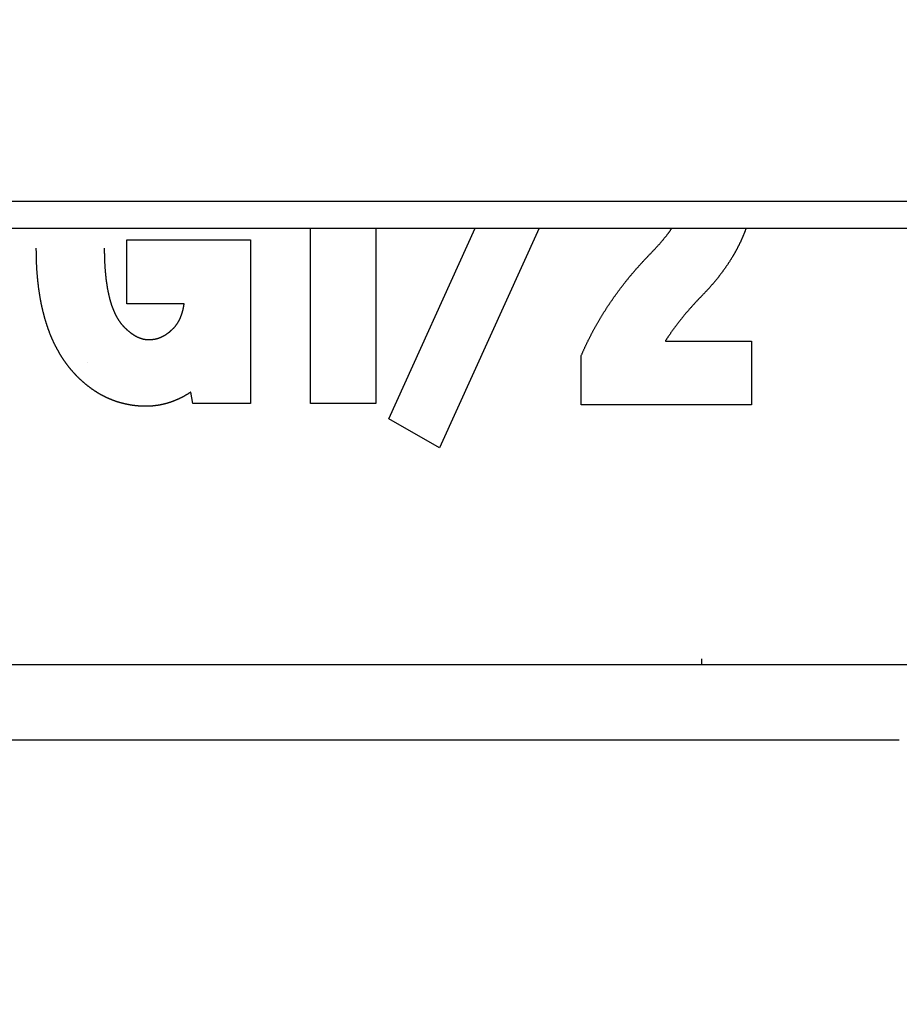
# Model space of a CAD drawing. Extents: x -300 to 300, y -212 to 212.
# Drawn here: x -49 to -37, y -26 to -13 of the extents above; entities that cross this region are included whole.
import ezdxf

# ---------------------------------------------------------------- set-up
doc = ezdxf.new("R2010")
doc.units = 0
doc.linetypes.add('CENTER', pattern=[50.8, 31.75, -6.35, 6.35, -6.35])
doc.linetypes.add('PHANTOM', pattern=[63.5, 31.75, -6.35, 6.35, -6.35, 6.35, -6.35])
doc.layers.get('0').update_dxf_attribs({"linetype": 'CONTINUOUS'})
doc.layers.get('DEFPOINTS').update_dxf_attribs({"linetype": 'CONTINUOUS'})
doc.layers.add('PV', color=7, linetype='CONTINUOUS')
doc.styles.add('MX_DIMTXSTY_4', font='txt.shx', dxfattribs={"width": 1.05, "bigfont": 'extfont.shx'})
doc.styles.add('MX_NOTE_STANDARD', font='txt.shx', dxfattribs={"bigfont": 'extfont.shx'})
doc.dimstyles.new('MXDIMSTYLE', dxfattribs={"dimscale": 1.428571, "dimtxt": 3, "dimasz": 2.5, "dimexe": 1, "dimexo": 0, "dimgap": 0.5, "dimtad": 1, "dimdsep": 46, "dimtxsty": 'MX_NOTE_STANDARD', "dimblk1": 'OPEN30', "dimblk2": 'OPEN30', "dimsah": 1, "dimcen": 2.5, "dimadec": 0, "dimazin": 0, "dimtfac": 1, "dimtmove": 0, "dimatfit": 3, "dimldrblk": 'OPEN30', "dimfxl": 1, "dimtzin": 0, "dimarcsym": 0})

# ---------------------------------------------------------------- blocks, each defined once
blk = doc.blocks.new('_OPEN')
at = {"color": 0, "linetype": 'ByBlock', "lineweight": -2}
for p, q in [((-1, 0.166667), (0, 0)), ((0, 0), (-1, -0.166667)), ((0, 0), (-1, 0))]:
    blk.add_line(p, q, dxfattribs=at)
blk = doc.blocks.new('*D15')
at = {"color": 255, "linetype": 'Continuous'}
for p, q in [((-3.700377, 19.269715), (-3.700377, -51.437872)), ((-100.116701, 13.719376), (-100.116701, -51.437872)), ((-3.700377, -50.009301), (-100.116701, -50.009301))]:
    blk.add_line(p, q, dxfattribs=at)
at = {"layer": 'DEFPOINTS', "color": 0, "linetype": 'Continuous'}
for p in [(-3.700377, 19.984001), (-100.116701, 14.433662), (-100.116701, -50.009301)]:
    blk.add_point(p, dxfattribs=at)
at = {"color": 255, "linetype": 'Continuous', "xscale": 4.285714, "yscale": 4.285714, "zscale": 4.285714, "rotation": 180}
blk.add_blockref('_OPEN', (-100.116701, -50.009301), dxfattribs=at)
at = {"color": 255, "linetype": 'Continuous', "xscale": 4.285714, "yscale": 4.285714, "zscale": 4.285714}
blk.add_blockref('_OPEN', (-3.700377, -50.009301), dxfattribs=at)
at = {"color": 255, "linetype": 'Continuous', "insert": (-47.601897, -47.152158), "char_height": 4.285714, "attachment_point": 5, "line_spacing_factor": 0.75, "style": 'MX_DIMTXSTY_4'}
blk.add_mtext('\\A1;（96.4）', dxfattribs=at)
blk = doc.blocks.new('_OPEN30')
at = {"color": 0, "linetype": 'ByBlock', "lineweight": -2}
for p, q in [((-1, 0.267949), (0, 0)), ((0, 0), (-1, -0.267949)), ((0, 0), (-1, 0))]:
    blk.add_line(p, q, dxfattribs=at)

msp = doc.modelspace()

# ---------------------------------------------------------------- linework, layer by layer
at = {"layer": 'PV', "color": 51, "linetype": 'CENTER'}
msp.add_line((-60.97, -15.816), (-6.735, -15.816), dxfattribs=at)
at = {"layer": 'PV', "color": 3, "linetype": 'Continuous'}
msp.add_line((-63.17, -16.166), (-31.435, -16.166), dxfattribs=at)
at = {"layer": 'PV', "color": 255, "linetype": 'Continuous'}
for p, q in [((-45.122, -18.446), (-45.122, -16.166)), ((-44.273, -16.166), (-44.273, -18.446)), ((-44.107, -18.646), (-42.985, -16.166)), ((-42.153, -16.166), (-43.446, -19.021)), ((-47.511, -17.149), (-47.511, -16.318)), ((-47.511, -16.318), (-45.902, -16.318)), ((-45.902, -16.318), (-45.902, -18.446)), ((-46.764, -17.149), (-47.511, -17.149)), ((-40.513, -17.633), (-39.394, -17.633)), ((-39.394, -17.633), (-39.394, -18.464)), ((-48.019, -17.913), (-48.02, -17.913)), ((-41.608, -18.464), (-41.608, -17.829)), ((-46.653, -18.446), (-46.676, -18.296)), ((-45.902, -18.446), (-46.653, -18.446)), ((-44.273, -18.446), (-45.122, -18.446)), ((-39.394, -18.464), (-41.608, -18.464)), ((-43.446, -19.021), (-44.107, -18.646))]:
    msp.add_line(p, q, dxfattribs=at)
at = {"layer": 'PV', "color": 51, "linetype": 'Continuous'}
for p, q in [((-59.82, -21.836), (-35.473, -21.836)), ((-40.037, -21.836), (-40.037, -21.766))]:
    msp.add_line(p, q, dxfattribs=at)
at = {"layer": 'PV', "color": 41, "linetype": 'Continuous'}
msp.add_line((-59.32, -22.816), (-37.473, -22.816), dxfattribs=at)
at = {"layer": 'PV', "color": 110, "linetype": 'PHANTOM'}
msp.add_arc((-22.339, 19.851), 36.017, 270, 180, dxfattribs=at)
at = {"layer": 'PV', "color": 255, "linetype": 'Continuous'}
msp.add_ellipse((-48.161, -18.055), major_axis=(-0.141, -0.141), ratio=0.114647, start_param=3.141416, end_param=3.141593, dxfattribs=at)
for points, knots in [([(-40.703, -16.494), (-40.7, -16.491), (-40.693, -16.484), (-40.684, -16.474), (-40.674, -16.464), (-40.665, -16.454), (-40.655, -16.444), (-40.646, -16.434), (-40.637, -16.424), (-40.627, -16.414), (-40.618, -16.404), (-40.609, -16.394), (-40.6, -16.384), (-40.59, -16.373), (-40.581, -16.363), (-40.572, -16.352), (-40.564, -16.342), (-40.555, -16.332), (-40.547, -16.323), (-40.539, -16.313), (-40.531, -16.303), (-40.523, -16.293), (-40.515, -16.283), (-40.507, -16.273), (-40.499, -16.264), (-40.491, -16.254), (-40.484, -16.244), (-40.477, -16.235), (-40.47, -16.226), (-40.463, -16.217), (-40.457, -16.208), (-40.45, -16.199), (-40.444, -16.19), (-40.437, -16.181), (-40.432, -16.173), (-40.429, -16.168), (-40.427, -16.166)], [0, 0, 0, 0, 0.0137688, 0.0275374, 0.0413061, 0.0550746, 0.0688429, 0.0826114, 0.0963801, 0.1101488, 0.1239174, 0.1376857, 0.1514541, 0.1652228, 0.1789914, 0.1927598, 0.2065279, 0.2192029, 0.231878, 0.2445531, 0.2572279, 0.2699024, 0.2825855, 0.2952689, 0.3079521, 0.320635, 0.3333174, 0.3444641, 0.3556109, 0.3667576, 0.377904, 0.38905, 0.4001959, 0.411342, 0.4224876, 0.42878, 0.42878, 0.42878, 0.42878]), ([(-39.464, -16.166), (-39.465, -16.168), (-39.466, -16.172), (-39.469, -16.18), (-39.473, -16.19), (-39.476, -16.2), (-39.48, -16.21), (-39.484, -16.22), (-39.488, -16.23), (-39.492, -16.241), (-39.496, -16.251), (-39.501, -16.261), (-39.505, -16.272), (-39.509, -16.282), (-39.514, -16.292), (-39.518, -16.302), (-39.523, -16.312), (-39.527, -16.322), (-39.532, -16.333), (-39.536, -16.343), (-39.541, -16.353), (-39.546, -16.362), (-39.55, -16.372), (-39.555, -16.381), (-39.56, -16.391), (-39.565, -16.4), (-39.569, -16.41), (-39.574, -16.419), (-39.579, -16.429), (-39.584, -16.438), (-39.589, -16.448), (-39.594, -16.457), (-39.599, -16.466), (-39.604, -16.476), (-39.61, -16.485), (-39.615, -16.494), (-39.62, -16.503), (-39.626, -16.513), (-39.631, -16.522), (-39.636, -16.531), (-39.642, -16.541), (-39.649, -16.552), (-39.656, -16.563), (-39.663, -16.574), (-39.67, -16.586), (-39.677, -16.597), (-39.684, -16.608), (-39.691, -16.619), (-39.699, -16.63), (-39.706, -16.641), (-39.714, -16.652), (-39.721, -16.663), (-39.729, -16.674), (-39.736, -16.685), (-39.744, -16.696), (-39.752, -16.707), (-39.76, -16.718), (-39.768, -16.729), (-39.776, -16.739), (-39.784, -16.75), (-39.792, -16.761), (-39.8, -16.771), (-39.808, -16.782), (-39.816, -16.793), (-39.824, -16.803), (-39.833, -16.814), (-39.841, -16.824), (-39.85, -16.835), (-39.858, -16.845), (-39.867, -16.855), (-39.875, -16.866), (-39.884, -16.876), (-39.893, -16.886), (-39.902, -16.897), (-39.912, -16.908), (-39.921, -16.919), (-39.931, -16.93), (-39.94, -16.941), (-39.95, -16.952), (-39.96, -16.963), (-39.97, -16.973), (-39.98, -16.984), (-39.99, -16.995), (-40, -17.005), (-40.01, -17.016), (-40.02, -17.026), (-40.03, -17.037), (-40.037, -17.044), (-40.04, -17.047)], [0, 0, 0, 0, 0.004497, 0.014738, 0.024981, 0.035223, 0.046311, 0.057399, 0.068487, 0.079575, 0.090664, 0.101752, 0.112841, 0.12393, 0.13502, 0.146109, 0.157235, 0.168361, 0.179488, 0.190614, 0.201741, 0.212372, 0.223004, 0.233636, 0.244268, 0.2549, 0.265532, 0.276164, 0.286797, 0.297429, 0.308061, 0.318693, 0.329325, 0.339958, 0.35059, 0.361222, 0.371922, 0.382623, 0.393323, 0.404023, 0.414723, 0.428037, 0.441351, 0.454665, 0.467978, 0.481299, 0.494619, 0.50794, 0.52126, 0.534596, 0.547931, 0.561267, 0.574602, 0.587944, 0.601285, 0.614626, 0.627967, 0.641319, 0.654671, 0.668023, 0.681375, 0.694732, 0.708089, 0.721445, 0.734801, 0.748253, 0.761705, 0.775157, 0.788609, 0.80206, 0.815511, 0.828962, 0.842412, 0.856962, 0.871513, 0.886063, 0.900613, 0.915162, 0.92971, 0.944259, 0.958807, 0.973355, 0.987903, 1.002482, 1.017061, 1.03164, 1.046219, 1.060798, 1.060798, 1.060798, 1.060798]), ([(-48.161, -18.087), (-48.163, -18.085), (-48.167, -18.08), (-48.174, -18.073), (-48.181, -18.066), (-48.188, -18.059), (-48.194, -18.052), (-48.201, -18.044), (-48.207, -18.037), (-48.214, -18.03), (-48.22, -18.022), (-48.227, -18.015), (-48.233, -18.007), (-48.239, -18), (-48.246, -17.992), (-48.252, -17.985), (-48.258, -17.977), (-48.265, -17.969), (-48.271, -17.96), (-48.278, -17.952), (-48.284, -17.943), (-48.291, -17.935), (-48.297, -17.926), (-48.303, -17.917), (-48.309, -17.909), (-48.316, -17.9), (-48.322, -17.891), (-48.328, -17.882), (-48.334, -17.874), (-48.34, -17.865), (-48.345, -17.856), (-48.351, -17.847), (-48.357, -17.838), (-48.362, -17.83), (-48.367, -17.822), (-48.372, -17.814), (-48.376, -17.806), (-48.381, -17.798), (-48.386, -17.79), (-48.39, -17.782), (-48.395, -17.774), (-48.399, -17.766), (-48.404, -17.758), (-48.409, -17.748), (-48.415, -17.738), (-48.42, -17.728), (-48.425, -17.718), (-48.43, -17.708), (-48.435, -17.699), (-48.44, -17.69), (-48.445, -17.68), (-48.449, -17.671), (-48.454, -17.661), (-48.458, -17.652), (-48.463, -17.642), (-48.467, -17.632), (-48.472, -17.623), (-48.476, -17.613), (-48.48, -17.603), (-48.484, -17.594), (-48.489, -17.584), (-48.493, -17.574), (-48.497, -17.563), (-48.501, -17.553), (-48.506, -17.542), (-48.51, -17.531), (-48.514, -17.52), (-48.518, -17.51), (-48.522, -17.499), (-48.526, -17.488), (-48.53, -17.477), (-48.534, -17.466), (-48.538, -17.455), (-48.541, -17.444), (-48.545, -17.433), (-48.549, -17.422), (-48.552, -17.41), (-48.556, -17.399), (-48.559, -17.388), (-48.563, -17.377), (-48.566, -17.366), (-48.57, -17.354), (-48.573, -17.343), (-48.576, -17.332), (-48.579, -17.32), (-48.582, -17.309), (-48.585, -17.298), (-48.588, -17.286), (-48.591, -17.275), (-48.594, -17.264), (-48.597, -17.252), (-48.6, -17.241), (-48.602, -17.229), (-48.605, -17.218), (-48.608, -17.206), (-48.61, -17.194), (-48.613, -17.183), (-48.615, -17.171), (-48.618, -17.159), (-48.62, -17.148), (-48.623, -17.136), (-48.625, -17.124), (-48.627, -17.113), (-48.629, -17.101), (-48.631, -17.089), (-48.634, -17.077), (-48.636, -17.064), (-48.638, -17.05), (-48.64, -17.036), (-48.643, -17.022), (-48.645, -17.008), (-48.647, -16.995), (-48.649, -16.981), (-48.651, -16.967), (-48.653, -16.953), (-48.655, -16.939), (-48.656, -16.925), (-48.658, -16.911), (-48.66, -16.897), (-48.661, -16.883), (-48.663, -16.869), (-48.664, -16.855), (-48.666, -16.841), (-48.667, -16.827), (-48.669, -16.812), (-48.67, -16.798), (-48.671, -16.784), (-48.672, -16.769), (-48.674, -16.755), (-48.675, -16.74), (-48.676, -16.726), (-48.677, -16.711), (-48.678, -16.697), (-48.678, -16.682), (-48.679, -16.668), (-48.68, -16.653), (-48.681, -16.638), (-48.681, -16.623), (-48.682, -16.608), (-48.683, -16.593), (-48.683, -16.578), (-48.684, -16.563), (-48.684, -16.548), (-48.684, -16.533), (-48.685, -16.518), (-48.685, -16.503), (-48.685, -16.487), (-48.685, -16.472), (-48.685, -16.457), (-48.686, -16.442), (-48.686, -16.432), (-48.686, -16.427)], [0, 0, 0, 0, 0.00979, 0.019581, 0.029372, 0.039163, 0.048953, 0.058743, 0.068533, 0.078323, 0.088113, 0.097902, 0.107736, 0.11757, 0.127405, 0.137239, 0.147072, 0.157749, 0.168426, 0.179103, 0.18978, 0.200456, 0.211134, 0.221811, 0.232488, 0.243166, 0.253843, 0.264521, 0.275199, 0.285961, 0.296723, 0.307486, 0.318248, 0.327431, 0.336614, 0.345797, 0.354981, 0.364164, 0.373348, 0.382533, 0.391718, 0.400903, 0.410088, 0.421606, 0.433124, 0.444643, 0.456163, 0.46673, 0.477298, 0.487867, 0.498436, 0.509005, 0.519576, 0.530147, 0.540719, 0.551291, 0.561864, 0.572473, 0.583084, 0.593695, 0.604307, 0.61492, 0.626458, 0.637997, 0.649537, 0.661078, 0.672619, 0.684171, 0.695724, 0.707278, 0.718833, 0.730389, 0.74212, 0.753851, 0.765584, 0.777318, 0.789053, 0.800788, 0.812524, 0.824261, 0.836, 0.847739, 0.859479, 0.87122, 0.882962, 0.894705, 0.906448, 0.918193, 0.929939, 0.941685, 0.953547, 0.965409, 0.977272, 0.989137, 1.001002, 1.012868, 1.024759, 1.036651, 1.048545, 1.060439, 1.072334, 1.084235, 1.096138, 1.108041, 1.119946, 1.13185, 1.145879, 1.159909, 1.173939, 1.187971, 1.202004, 1.216045, 1.230088, 1.244132, 1.258176, 1.272221, 1.286352, 1.300483, 1.314615, 1.328748, 1.342882, 1.357023, 1.371164, 1.385307, 1.39945, 1.413594, 1.428115, 1.442637, 1.457159, 1.471683, 1.486206, 1.500736, 1.515266, 1.529797, 1.544329, 1.55886, 1.573958, 1.589056, 1.604155, 1.619253, 1.634352, 1.649451, 1.66455, 1.67965, 1.69475, 1.709849, 1.72497, 1.740092, 1.755213, 1.770334, 1.785456, 1.785456, 1.785456, 1.785456]), ([(-47.802, -16.427), (-47.802, -16.432), (-47.802, -16.443), (-47.802, -16.458), (-47.802, -16.474), (-47.802, -16.489), (-47.801, -16.505), (-47.801, -16.521), (-47.801, -16.536), (-47.8, -16.552), (-47.8, -16.568), (-47.799, -16.583), (-47.798, -16.599), (-47.798, -16.614), (-47.797, -16.63), (-47.796, -16.646), (-47.795, -16.66), (-47.794, -16.674), (-47.793, -16.686), (-47.793, -16.698), (-47.792, -16.711), (-47.791, -16.723), (-47.79, -16.735), (-47.788, -16.747), (-47.787, -16.76), (-47.786, -16.772), (-47.785, -16.784), (-47.783, -16.797), (-47.782, -16.809), (-47.781, -16.822), (-47.779, -16.834), (-47.777, -16.847), (-47.776, -16.859), (-47.774, -16.872), (-47.772, -16.884), (-47.77, -16.897), (-47.768, -16.909), (-47.766, -16.922), (-47.765, -16.933), (-47.763, -16.944), (-47.761, -16.955), (-47.759, -16.965), (-47.757, -16.975), (-47.755, -16.985), (-47.753, -16.996), (-47.751, -17.006), (-47.748, -17.016), (-47.746, -17.027), (-47.744, -17.037), (-47.741, -17.047), (-47.739, -17.058), (-47.736, -17.068), (-47.734, -17.078), (-47.731, -17.087), (-47.729, -17.096), (-47.726, -17.105), (-47.724, -17.114), (-47.721, -17.122), (-47.719, -17.131), (-47.716, -17.14), (-47.713, -17.149), (-47.711, -17.157), (-47.708, -17.166), (-47.705, -17.174), (-47.702, -17.183), (-47.699, -17.191), (-47.696, -17.2), (-47.693, -17.208), (-47.69, -17.216), (-47.686, -17.224), (-47.683, -17.232), (-47.68, -17.239), (-47.677, -17.246), (-47.674, -17.253), (-47.671, -17.26), (-47.668, -17.266), (-47.665, -17.273), (-47.662, -17.279), (-47.659, -17.285), (-47.656, -17.292), (-47.653, -17.298), (-47.65, -17.305), (-47.646, -17.311), (-47.643, -17.317), (-47.639, -17.324), (-47.636, -17.33), (-47.632, -17.336), (-47.629, -17.341), (-47.626, -17.346), (-47.624, -17.351), (-47.621, -17.355), (-47.618, -17.36), (-47.614, -17.365), (-47.611, -17.37), (-47.608, -17.374), (-47.605, -17.379), (-47.601, -17.384), (-47.598, -17.388), (-47.595, -17.393), (-47.591, -17.398), (-47.588, -17.402), (-47.584, -17.407), (-47.581, -17.411), (-47.577, -17.416), (-47.573, -17.42), (-47.569, -17.425), (-47.566, -17.429), (-47.562, -17.433), (-47.558, -17.438), (-47.554, -17.442), (-47.551, -17.445), (-47.55, -17.446)], [0, 0, 0, 0, 0.015631, 0.031262, 0.046893, 0.062524, 0.078155, 0.093785, 0.109416, 0.125047, 0.140677, 0.156308, 0.171938, 0.187568, 0.203197, 0.218827, 0.234455, 0.246803, 0.25915, 0.271497, 0.283844, 0.29619, 0.308541, 0.320893, 0.333244, 0.345594, 0.357944, 0.370544, 0.383143, 0.395742, 0.40834, 0.420938, 0.433535, 0.446132, 0.458728, 0.471323, 0.483918, 0.496513, 0.509106, 0.519558, 0.530009, 0.540461, 0.550911, 0.561361, 0.57181, 0.582394, 0.592977, 0.60356, 0.614142, 0.624731, 0.635319, 0.645907, 0.656494, 0.665668, 0.674842, 0.684016, 0.693189, 0.702368, 0.711547, 0.720726, 0.729904, 0.738934, 0.747964, 0.756994, 0.766024, 0.775053, 0.784081, 0.792669, 0.801256, 0.809844, 0.818431, 0.827017, 0.834172, 0.841328, 0.848484, 0.855639, 0.862794, 0.869949, 0.877104, 0.884259, 0.891415, 0.898571, 0.905726, 0.91288, 0.920199, 0.927518, 0.934837, 0.940332, 0.945826, 0.951321, 0.956815, 0.962552, 0.96829, 0.974027, 0.979765, 0.985502, 0.991252, 0.997003, 1.002754, 1.008505, 1.014255, 1.020032, 1.02581, 1.031587, 1.037365, 1.043143, 1.048939, 1.054736, 1.060534, 1.066331, 1.072128, 1.072128, 1.072128, 1.072128]), ([(-41.608, -17.829), (-41.606, -17.824), (-41.602, -17.814), (-41.595, -17.8), (-41.589, -17.786), (-41.583, -17.772), (-41.576, -17.757), (-41.57, -17.743), (-41.564, -17.729), (-41.557, -17.715), (-41.551, -17.701), (-41.544, -17.687), (-41.537, -17.673), (-41.531, -17.659), (-41.524, -17.645), (-41.517, -17.631), (-41.51, -17.617), (-41.503, -17.603), (-41.496, -17.589), (-41.489, -17.575), (-41.482, -17.561), (-41.475, -17.547), (-41.467, -17.533), (-41.46, -17.519), (-41.453, -17.505), (-41.445, -17.491), (-41.437, -17.476), (-41.429, -17.461), (-41.42, -17.446), (-41.412, -17.431), (-41.403, -17.416), (-41.395, -17.401), (-41.386, -17.386), (-41.378, -17.371), (-41.369, -17.356), (-41.36, -17.341), (-41.351, -17.326), (-41.342, -17.311), (-41.333, -17.297), (-41.324, -17.282), (-41.315, -17.267), (-41.306, -17.252), (-41.296, -17.238), (-41.287, -17.223), (-41.278, -17.208), (-41.268, -17.194), (-41.259, -17.179), (-41.249, -17.165), (-41.239, -17.15), (-41.23, -17.136), (-41.22, -17.122), (-41.21, -17.107), (-41.2, -17.093), (-41.191, -17.079), (-41.181, -17.065), (-41.171, -17.051), (-41.16, -17.037), (-41.15, -17.023), (-41.14, -17.008), (-41.13, -16.995), (-41.12, -16.981), (-41.109, -16.967), (-41.099, -16.953), (-41.088, -16.939), (-41.078, -16.925), (-41.067, -16.911), (-41.057, -16.898), (-41.046, -16.884), (-41.035, -16.87), (-41.024, -16.857), (-41.014, -16.843), (-41.003, -16.83), (-40.992, -16.816), (-40.981, -16.803), (-40.97, -16.79), (-40.959, -16.776), (-40.948, -16.763), (-40.936, -16.75), (-40.925, -16.737), (-40.914, -16.724), (-40.903, -16.71), (-40.891, -16.697), (-40.88, -16.684), (-40.868, -16.671), (-40.857, -16.659), (-40.845, -16.646), (-40.834, -16.633), (-40.822, -16.62), (-40.81, -16.607), (-40.799, -16.594), (-40.787, -16.582), (-40.775, -16.569), (-40.763, -16.557), (-40.751, -16.544), (-40.739, -16.531), (-40.727, -16.519), (-40.715, -16.507), (-40.707, -16.498), (-40.703, -16.494)], [0, 0, 0, 0, 0.015555, 0.031113, 0.046673, 0.062236, 0.077802, 0.093372, 0.108944, 0.124518, 0.140104, 0.155692, 0.171282, 0.186876, 0.202484, 0.218095, 0.233708, 0.249324, 0.264941, 0.280561, 0.296184, 0.311808, 0.327452, 0.343097, 0.358745, 0.374394, 0.391678, 0.408963, 0.426251, 0.443542, 0.460834, 0.478129, 0.495425, 0.512724, 0.530057, 0.547393, 0.56473, 0.582069, 0.59941, 0.616753, 0.634097, 0.651443, 0.668791, 0.68614, 0.703491, 0.720843, 0.73825, 0.755658, 0.773068, 0.790479, 0.807771, 0.825065, 0.84236, 0.859656, 0.876953, 0.894251, 0.911551, 0.928851, 0.946183, 0.963517, 0.980852, 0.998188, 1.015525, 1.032863, 1.050201, 1.067539, 1.084894, 1.102249, 1.119613, 1.136978, 1.154344, 1.17171, 1.189077, 1.206444, 1.223725, 1.241006, 1.258288, 1.27557, 1.292853, 1.310136, 1.327419, 1.344702, 1.362012, 1.379322, 1.396633, 1.413944, 1.431255, 1.448567, 1.465878, 1.483189, 1.50052, 1.51785, 1.535181, 1.552512, 1.569844, 1.587175, 1.604506, 1.621837, 1.621837, 1.621837, 1.621837]), ([(-46.9, -17.464), (-46.899, -17.462), (-46.896, -17.46), (-46.893, -17.456), (-46.889, -17.452), (-46.886, -17.449), (-46.883, -17.445), (-46.879, -17.441), (-46.876, -17.437), (-46.873, -17.433), (-46.87, -17.429), (-46.867, -17.425), (-46.864, -17.42), (-46.861, -17.416), (-46.858, -17.412), (-46.855, -17.408), (-46.852, -17.403), (-46.849, -17.399), (-46.846, -17.395), (-46.844, -17.39), (-46.841, -17.386), (-46.838, -17.381), (-46.836, -17.377), (-46.833, -17.372), (-46.831, -17.367), (-46.828, -17.363), (-46.826, -17.358), (-46.824, -17.353), (-46.821, -17.348), (-46.819, -17.343), (-46.817, -17.338), (-46.814, -17.333), (-46.812, -17.328), (-46.81, -17.323), (-46.808, -17.317), (-46.806, -17.312), (-46.804, -17.307), (-46.802, -17.302), (-46.8, -17.297), (-46.798, -17.291), (-46.796, -17.286), (-46.795, -17.281), (-46.793, -17.275), (-46.791, -17.27), (-46.79, -17.265), (-46.788, -17.259), (-46.786, -17.252), (-46.784, -17.245), (-46.782, -17.238), (-46.78, -17.231), (-46.779, -17.223), (-46.777, -17.216), (-46.775, -17.209), (-46.774, -17.202), (-46.772, -17.194), (-46.771, -17.187), (-46.769, -17.179), (-46.768, -17.172), (-46.767, -17.164), (-46.765, -17.156), (-46.765, -17.151), (-46.764, -17.149)], [0, 0, 0, 0, 0.0051075, 0.0102163, 0.0153248, 0.0204326, 0.0255555, 0.0306787, 0.0358017, 0.040924, 0.0460754, 0.0512271, 0.0563787, 0.0615296, 0.0666939, 0.0718585, 0.077023, 0.082187, 0.0873799, 0.0925731, 0.0977663, 0.102959, 0.1082155, 0.1134723, 0.1187291, 0.1239855, 0.1293837, 0.1347821, 0.1401806, 0.1455788, 0.1512506, 0.1569227, 0.1625948, 0.1682668, 0.1738352, 0.1794039, 0.1849727, 0.1905414, 0.1961177, 0.2016944, 0.2072712, 0.2128479, 0.2184168, 0.223986, 0.2295554, 0.2351248, 0.2425582, 0.2499922, 0.2574262, 0.2648551, 0.2722848, 0.2797151, 0.2871458, 0.2945766, 0.302007, 0.309746, 0.3174858, 0.3252262, 0.332967, 0.340708, 0.3484497, 0.3484497, 0.3484497, 0.3484497]), ([(-40.04, -17.047), (-40.044, -17.051), (-40.052, -17.059), (-40.064, -17.072), (-40.076, -17.084), (-40.087, -17.096), (-40.099, -17.108), (-40.111, -17.121), (-40.122, -17.133), (-40.134, -17.146), (-40.145, -17.158), (-40.153, -17.167), (-40.16, -17.175), (-40.168, -17.183), (-40.179, -17.196), (-40.191, -17.209), (-40.202, -17.221), (-40.212, -17.234), (-40.222, -17.245), (-40.232, -17.256), (-40.241, -17.267), (-40.25, -17.277), (-40.259, -17.288), (-40.268, -17.299), (-40.277, -17.31), (-40.286, -17.321), (-40.295, -17.332), (-40.304, -17.343), (-40.313, -17.354), (-40.322, -17.365), (-40.331, -17.376), (-40.339, -17.387), (-40.348, -17.399), (-40.357, -17.41), (-40.365, -17.421), (-40.374, -17.432), (-40.382, -17.444), (-40.391, -17.455), (-40.399, -17.467), (-40.407, -17.478), (-40.416, -17.489), (-40.424, -17.501), (-40.432, -17.513), (-40.44, -17.524), (-40.448, -17.536), (-40.456, -17.548), (-40.465, -17.559), (-40.472, -17.571), (-40.479, -17.581), (-40.486, -17.592), (-40.493, -17.602), (-40.5, -17.612), (-40.506, -17.622), (-40.511, -17.629), (-40.513, -17.633)], [0, 0, 0, 0, 0.0169911, 0.033981, 0.0509702, 0.0679585, 0.0849458, 0.1019323, 0.1189182, 0.1359033, 0.1528874, 0.1698702, 0.1699042, 0.1868794, 0.2038539, 0.2208273, 0.2377996, 0.2547706, 0.2689791, 0.2831871, 0.2973943, 0.3116006, 0.3258059, 0.34001, 0.3541783, 0.3683458, 0.3825125, 0.3966781, 0.4108426, 0.4250058, 0.4391681, 0.4533295, 0.4674898, 0.481649, 0.4958069, 0.5099633, 0.5241186, 0.5382729, 0.552426, 0.5665778, 0.580728, 0.5948766, 0.6091156, 0.6233535, 0.63759, 0.651825, 0.6660582, 0.6802894, 0.6925723, 0.7048539, 0.7171342, 0.7294152, 0.7416945, 0.7539722, 0.7539722, 0.7539722, 0.7539722]), ([(-47.55, -17.446), (-47.548, -17.448), (-47.545, -17.451), (-47.54, -17.456), (-47.535, -17.461), (-47.53, -17.465), (-47.525, -17.47), (-47.52, -17.475), (-47.515, -17.48), (-47.51, -17.484), (-47.505, -17.489), (-47.5, -17.493), (-47.494, -17.498), (-47.489, -17.502), (-47.484, -17.507), (-47.478, -17.511), (-47.473, -17.516), (-47.468, -17.52), (-47.463, -17.523), (-47.459, -17.527), (-47.454, -17.53), (-47.45, -17.533), (-47.445, -17.536), (-47.44, -17.54), (-47.436, -17.543), (-47.431, -17.546), (-47.427, -17.549), (-47.422, -17.552), (-47.417, -17.555), (-47.412, -17.558), (-47.407, -17.561), (-47.403, -17.564), (-47.398, -17.567), (-47.393, -17.569), (-47.388, -17.572), (-47.383, -17.575), (-47.377, -17.577), (-47.373, -17.58), (-47.368, -17.582), (-47.364, -17.584), (-47.36, -17.586), (-47.355, -17.587), (-47.351, -17.589), (-47.347, -17.591), (-47.343, -17.593), (-47.338, -17.594), (-47.334, -17.596), (-47.329, -17.597), (-47.325, -17.599), (-47.32, -17.6), (-47.316, -17.602), (-47.311, -17.603), (-47.307, -17.604), (-47.303, -17.605), (-47.299, -17.606), (-47.295, -17.607), (-47.291, -17.608), (-47.287, -17.609), (-47.283, -17.61), (-47.279, -17.611), (-47.275, -17.611), (-47.271, -17.612), (-47.266, -17.612), (-47.262, -17.613), (-47.258, -17.613), (-47.254, -17.614), (-47.25, -17.614), (-47.246, -17.615), (-47.242, -17.615), (-47.237, -17.615), (-47.233, -17.615), (-47.229, -17.615), (-47.226, -17.615), (-47.225, -17.615)], [0, 0, 0, 0, 0.0069063, 0.0138119, 0.0207175, 0.027623, 0.0345326, 0.0414422, 0.0483448, 0.0552474, 0.0621803, 0.0691137, 0.0760471, 0.0829805, 0.0899267, 0.0968734, 0.1038204, 0.1107672, 0.1163442, 0.1219215, 0.1274989, 0.1330764, 0.1386542, 0.1442325, 0.1498111, 0.1553895, 0.1609985, 0.166608, 0.1722178, 0.1778275, 0.183507, 0.1891872, 0.1948676, 0.200548, 0.2062417, 0.2119363, 0.2176311, 0.2233258, 0.2279615, 0.2325979, 0.2372346, 0.2418714, 0.246508, 0.2511608, 0.2558144, 0.2604684, 0.2651224, 0.2697761, 0.2744886, 0.2792019, 0.2839156, 0.2886293, 0.2933426, 0.2974631, 0.3015841, 0.3057055, 0.3098269, 0.3139479, 0.318086, 0.3222248, 0.3263639, 0.3305029, 0.3346415, 0.3388117, 0.3429826, 0.3471538, 0.3513249, 0.3554954, 0.3596852, 0.3638756, 0.3680663, 0.3722567, 0.3764457, 0.3764457, 0.3764457, 0.3764457]), ([(-47.225, -17.615), (-47.223, -17.615), (-47.22, -17.615), (-47.214, -17.615), (-47.209, -17.615), (-47.204, -17.615), (-47.199, -17.614), (-47.193, -17.614), (-47.188, -17.614), (-47.183, -17.613), (-47.178, -17.613), (-47.172, -17.612), (-47.167, -17.611), (-47.162, -17.611), (-47.157, -17.61), (-47.151, -17.609), (-47.146, -17.608), (-47.141, -17.607), (-47.136, -17.606), (-47.13, -17.604), (-47.125, -17.603), (-47.12, -17.602), (-47.115, -17.6), (-47.111, -17.599), (-47.106, -17.598), (-47.102, -17.596), (-47.097, -17.595), (-47.093, -17.593), (-47.088, -17.592), (-47.083, -17.59), (-47.079, -17.588), (-47.074, -17.586), (-47.069, -17.584), (-47.065, -17.582), (-47.06, -17.58), (-47.055, -17.578), (-47.051, -17.576), (-47.046, -17.573), (-47.042, -17.571), (-47.037, -17.569), (-47.032, -17.566), (-47.028, -17.564), (-47.024, -17.561), (-47.019, -17.559), (-47.015, -17.556), (-47.011, -17.554), (-47.006, -17.551), (-47.002, -17.548), (-46.998, -17.546), (-46.994, -17.543), (-46.989, -17.539), (-46.984, -17.536), (-46.979, -17.532), (-46.974, -17.529), (-46.969, -17.525), (-46.964, -17.521), (-46.959, -17.518), (-46.955, -17.514), (-46.95, -17.51), (-46.945, -17.506), (-46.94, -17.502), (-46.936, -17.498), (-46.931, -17.494), (-46.927, -17.49), (-46.922, -17.485), (-46.918, -17.481), (-46.913, -17.477), (-46.909, -17.472), (-46.904, -17.468), (-46.901, -17.465), (-46.9, -17.464)], [0, 0, 0, 0, 0.0052272, 0.0104556, 0.0156841, 0.0209124, 0.02614, 0.0313885, 0.0366375, 0.0418867, 0.0471355, 0.0523836, 0.0577216, 0.0630602, 0.0683989, 0.0737371, 0.0790745, 0.0844373, 0.0898007, 0.0951642, 0.1005272, 0.1058892, 0.1106801, 0.1154712, 0.1202622, 0.1250525, 0.1298544, 0.1346565, 0.1394584, 0.1442596, 0.1493616, 0.1544637, 0.1595656, 0.1646668, 0.1697676, 0.1748684, 0.1799691, 0.1850691, 0.1902193, 0.1953696, 0.2005196, 0.205669, 0.2106768, 0.2156847, 0.2206923, 0.2256994, 0.2307153, 0.2357313, 0.240747, 0.2457623, 0.2518743, 0.2579866, 0.2640988, 0.2702106, 0.2763215, 0.2824513, 0.2885813, 0.2947113, 0.3008409, 0.3069698, 0.3130881, 0.3192065, 0.325325, 0.3314431, 0.3375607, 0.343852, 0.3501436, 0.3564352, 0.3627265, 0.3690179, 0.3690179, 0.3690179, 0.3690179]), ([(-47.259, -18.482), (-47.262, -18.482), (-47.269, -18.482), (-47.278, -18.482), (-47.287, -18.481), (-47.297, -18.481), (-47.306, -18.481), (-47.316, -18.481), (-47.325, -18.48), (-47.334, -18.48), (-47.344, -18.479), (-47.353, -18.478), (-47.363, -18.478), (-47.373, -18.477), (-47.382, -18.476), (-47.392, -18.475), (-47.401, -18.474), (-47.41, -18.473), (-47.418, -18.472), (-47.426, -18.471), (-47.434, -18.47), (-47.442, -18.468), (-47.45, -18.467), (-47.458, -18.466), (-47.466, -18.465), (-47.474, -18.463), (-47.482, -18.462), (-47.49, -18.46), (-47.498, -18.459), (-47.507, -18.457), (-47.515, -18.455), (-47.524, -18.453), (-47.533, -18.452), (-47.541, -18.45), (-47.55, -18.447), (-47.558, -18.445), (-47.567, -18.443), (-47.575, -18.441), (-47.584, -18.439), (-47.592, -18.436), (-47.6, -18.434), (-47.609, -18.431), (-47.617, -18.429), (-47.626, -18.426), (-47.634, -18.423), (-47.643, -18.421), (-47.651, -18.418), (-47.659, -18.415), (-47.667, -18.412), (-47.675, -18.409), (-47.683, -18.406), (-47.691, -18.403), (-47.699, -18.4), (-47.706, -18.397), (-47.714, -18.394), (-47.722, -18.391), (-47.73, -18.388), (-47.737, -18.384), (-47.745, -18.381), (-47.753, -18.378), (-47.76, -18.374), (-47.768, -18.371), (-47.775, -18.367), (-47.783, -18.364), (-47.79, -18.36), (-47.798, -18.356), (-47.805, -18.352), (-47.813, -18.349), (-47.82, -18.345), (-47.828, -18.341), (-47.835, -18.337), (-47.842, -18.333), (-47.85, -18.329), (-47.857, -18.324), (-47.865, -18.32), (-47.872, -18.316), (-47.879, -18.311), (-47.886, -18.307), (-47.894, -18.303), (-47.901, -18.298), (-47.909, -18.293), (-47.917, -18.288), (-47.924, -18.283), (-47.932, -18.278), (-47.94, -18.273), (-47.948, -18.268), (-47.955, -18.262), (-47.963, -18.257), (-47.97, -18.252), (-47.978, -18.246), (-47.985, -18.241), (-47.993, -18.235), (-48, -18.229), (-48.008, -18.224), (-48.015, -18.218), (-48.023, -18.212), (-48.03, -18.206), (-48.038, -18.2), (-48.045, -18.193), (-48.053, -18.187), (-48.06, -18.181), (-48.068, -18.174), (-48.075, -18.168), (-48.082, -18.162), (-48.09, -18.155), (-48.097, -18.148), (-48.104, -18.142), (-48.111, -18.135), (-48.119, -18.128), (-48.126, -18.122), (-48.133, -18.115), (-48.14, -18.108), (-48.147, -18.101), (-48.154, -18.094), (-48.158, -18.089), (-48.161, -18.087)], [0, 0, 0, 0, 0.009397, 0.018794, 0.028192, 0.037589, 0.046995, 0.0564, 0.065806, 0.075211, 0.084767, 0.094324, 0.10388, 0.113436, 0.123001, 0.132566, 0.142131, 0.151695, 0.159692, 0.167688, 0.175684, 0.18368, 0.191675, 0.199679, 0.207683, 0.215687, 0.22369, 0.231693, 0.240465, 0.249238, 0.258009, 0.266781, 0.275551, 0.284321, 0.29309, 0.301859, 0.310627, 0.319395, 0.328162, 0.336928, 0.345694, 0.354459, 0.363223, 0.372114, 0.381005, 0.389895, 0.398784, 0.407671, 0.416023, 0.424374, 0.432724, 0.441074, 0.449429, 0.457785, 0.466139, 0.474493, 0.482861, 0.491229, 0.499596, 0.507962, 0.516334, 0.524706, 0.533077, 0.541447, 0.549831, 0.558215, 0.566598, 0.57498, 0.583368, 0.591755, 0.600142, 0.608527, 0.617021, 0.625514, 0.634007, 0.642499, 0.650996, 0.659493, 0.667989, 0.676485, 0.685778, 0.69507, 0.704362, 0.713653, 0.722943, 0.732232, 0.741521, 0.750809, 0.760097, 0.769383, 0.778715, 0.788047, 0.797379, 0.80671, 0.81604, 0.825808, 0.835576, 0.845344, 0.855111, 0.864877, 0.874654, 0.88443, 0.894206, 0.903982, 0.913757, 0.923571, 0.933384, 0.943197, 0.95301, 0.962823, 0.972644, 0.982466, 0.992287, 1.002109, 1.011929, 1.011929, 1.011929, 1.011929]), ([(-46.676, -18.296), (-46.679, -18.298), (-46.684, -18.301), (-46.691, -18.306), (-46.699, -18.31), (-46.706, -18.315), (-46.714, -18.32), (-46.722, -18.325), (-46.73, -18.33), (-46.738, -18.334), (-46.746, -18.339), (-46.754, -18.344), (-46.762, -18.348), (-46.77, -18.353), (-46.778, -18.357), (-46.787, -18.361), (-46.795, -18.366), (-46.803, -18.37), (-46.811, -18.374), (-46.819, -18.378), (-46.827, -18.382), (-46.835, -18.386), (-46.843, -18.389), (-46.851, -18.393), (-46.859, -18.396), (-46.867, -18.4), (-46.875, -18.403), (-46.883, -18.406), (-46.89, -18.409), (-46.898, -18.412), (-46.905, -18.415), (-46.913, -18.418), (-46.921, -18.421), (-46.928, -18.424), (-46.936, -18.426), (-46.943, -18.429), (-46.951, -18.432), (-46.959, -18.434), (-46.967, -18.437), (-46.974, -18.439), (-46.982, -18.441), (-46.99, -18.444), (-46.997, -18.446), (-47.003, -18.447), (-47.01, -18.449), (-47.016, -18.451), (-47.023, -18.452), (-47.03, -18.454), (-47.038, -18.456), (-47.046, -18.458), (-47.054, -18.46), (-47.062, -18.461), (-47.07, -18.463), (-47.078, -18.465), (-47.086, -18.466), (-47.095, -18.468), (-47.103, -18.469), (-47.111, -18.47), (-47.118, -18.471), (-47.125, -18.472), (-47.132, -18.473), (-47.139, -18.474), (-47.146, -18.475), (-47.153, -18.476), (-47.161, -18.477), (-47.17, -18.478), (-47.178, -18.478), (-47.187, -18.479), (-47.195, -18.48), (-47.203, -18.48), (-47.211, -18.481), (-47.219, -18.481), (-47.227, -18.481), (-47.235, -18.481), (-47.243, -18.482), (-47.251, -18.482), (-47.257, -18.482), (-47.259, -18.482)], [0, 0, 0, 0, 0.0089161, 0.0178329, 0.0267505, 0.0356686, 0.0445872, 0.0539004, 0.0632146, 0.0725296, 0.0818453, 0.0911619, 0.1004798, 0.1097985, 0.1191178, 0.1284735, 0.1378304, 0.1471883, 0.1565468, 0.1653109, 0.174076, 0.1828421, 0.1916087, 0.200385, 0.2091625, 0.2179409, 0.2267198, 0.2347972, 0.2428756, 0.2509549, 0.2590348, 0.2671151, 0.2751963, 0.2832785, 0.2913616, 0.2994453, 0.3075293, 0.3156633, 0.3237985, 0.3319344, 0.3400709, 0.3482077, 0.3550136, 0.36182, 0.3686267, 0.3754199, 0.3822136, 0.3890076, 0.397318, 0.4056294, 0.4139416, 0.4222542, 0.4305669, 0.4388956, 0.4472254, 0.4555559, 0.4638866, 0.4722174, 0.4792464, 0.4862759, 0.4933056, 0.5003185, 0.5073317, 0.5143451, 0.5228379, 0.5313315, 0.5398255, 0.5483196, 0.5568135, 0.5648326, 0.5728521, 0.5808718, 0.5888913, 0.59692, 0.6049491, 0.6129783, 0.6210067, 0.6210067, 0.6210067, 0.6210067])]:
    msp.add_open_spline(points, degree=3, knots=knots, dxfattribs=at)

# ---------------------------------------------------------------- dimensions: what is measured, and where the dimension line sits
dim = msp.add_linear_dim(base=(-100.117, -50.009), p1=(-3.7, 19.984), p2=(-100.117, 14.434), text='\\A1;（<>）', dimstyle='MXDIMSTYLE', override={"dimasz": 3, "dimexo": 0.5, "dimdec": 1, "dimtxsty": 'MX_DIMTXSTY_4', "dimblk1": 'OPEN', "dimblk2": 'OPEN', "dimtzin": 8}, dxfattribs=at)
dim.commit()
dim.dimension.update_dxf_attribs({"geometry": '*D15', "text_midpoint": (-47.602, -50.009), "dimtype": 128})

doc.saveas('drawing.dxf')
